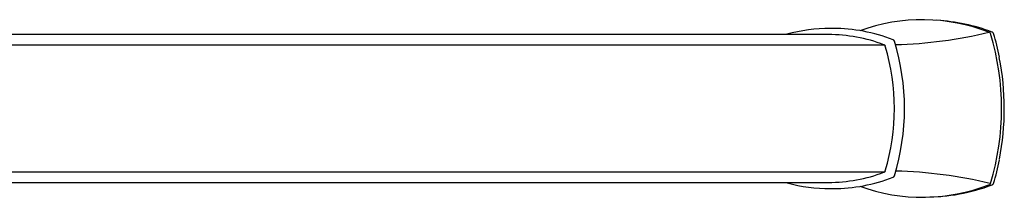
# Model space of a CAD drawing. Units: millimetres. Extents: x 6 to 295, y 5 to 413.
# Drawn here: x 96 to 144, y 355 to 364 of the extents above; entities that cross this region are included whole.
import ezdxf

# ---------------------------------------------------------------- set-up
doc = ezdxf.new("R2010")
doc.units = ezdxf.units.MM
doc.layers.add('Standard', color=7, linetype='Continuous')

msp = doc.modelspace()

# ---------------------------------------------------------------- linework, layer by layer
at = {"layer": 'Standard', "color": 7, "linetype": 'Continuous'}
for p, q in [((135.438, 362.929), (89.426, 362.929)), ((135.66, 363.229), (135.524, 363.229)), ((89.426, 355.729), (135.438, 355.729)), ((135.524, 355.429), (135.66, 355.429)), ((140.091, 355.018), (140.166, 355.018))]:
    msp.add_line(p, q, dxfattribs=at)
at = {"layer": 'Standard', "color": 7}
for p, q in [((87.624, 362.435), (138.144, 362.435)), ((138.144, 356.223), (87.624, 356.223))]:
    msp.add_line(p, q, dxfattribs=at)
at = {"layer": 'Standard', "color": 7, "linetype": 'Continuous'}
for centre, radius, start, end in [((140.011, 354.699), 8.954, 68.7, 109.8888), ((140.164, 354.407), 9.235, 69.3488, 86.5471), ((135.433, 355.239), 7.69, 69.3569, 90.0023), ((143.242, 362.948), 0.1, 17.0499, 68.8783), ((131.338, 359.326), 12.543, 343.1067, 16.9245), ((143.402, 362.961), 0.0887, 16.5212, 68.2529), ((132.173, 359.586), 11.814, 10.9298, 16.7221), ((138.116, 362.341), 0.1, 16.5458, 69.4837), ((138.558, 362.581), 0.1, 17.1797, 68.7228), ((127.976, 359.329), 11.17, 342.9168, 17.0832), ((127.991, 359.327), 10.661, 343.4506, 16.5733), ((131.203, 359.329), 12.808, 348.8843, 11.2104), ((131.719, 359.196), 12.284, 343.3343, 348.9049), ((135.433, 363.42), 7.69, 269.9982, 290.6431), ((138.116, 356.318), 0.1, 290.5163, 343.4542), ((138.558, 356.077), 0.1, 291.2772, 342.8203), ((140.011, 363.96), 8.954, 250.1145, 291.3), ((140.164, 364.257), 9.239, 270.0065, 290.6401), ((143.244, 355.712), 0.1, 289.9349, 342.6133), ((143.402, 355.698), 0.0887, 291.7471, 343.4788)]:
    msp.add_arc(centre, radius, start, end, dxfattribs=at)
at = {"layer": 'Standard', "color": 7}
for centre, radius, start, end in [((138.09, 384.725), 22.293, 271.577, 283.4184), ((138.138, 334.015), 22.275, 76.5531, 88.5077)]:
    msp.add_arc(centre, radius, start, end, dxfattribs=at)
at = {"layer": 'Standard', "color": 7, "linetype": 'Continuous'}
for centre, major_axis, ratio, start_param, end_param in [((135.524, 353.209), (0, -10.02), 0.891007, 3.141593, 3.380623), ((135.66, 353.209), (0, -10.02), 0.891007, 2.80761, 3.141593), ((143.242, 362.948), (-0.036, -0.0933), 0.429274, 3.141593, 3.468202), ((138.116, 362.341), (-0.035, -0.0937), 0.430682, 3.141593, 3.301475), ((138.558, 362.581), (-0.0363, -0.0932), 0.428905, 3.141593, 3.307092), ((138.116, 362.341), (-0.0959, -0.0285), 0.143599, 3.118169, 3.141593), ((138.116, 356.318), (-0.035, 0.0937), 0.430682, 2.981711, 3.141593), ((135.66, 365.449), (0, 10.02), 0.891007, 3.141593, 3.475576), ((138.558, 356.077), (-0.0363, 0.0932), 0.428905, 2.976094, 3.141593), ((135.524, 365.449), (0, 10.02), 0.891007, 2.904542, 3.141593), ((143.242, 355.711), (-0.036, 0.0933), 0.429274, 2.814983, 3.141593)]:
    msp.add_ellipse(centre, major_axis=major_axis, ratio=ratio, start_param=start_param, end_param=end_param, dxfattribs=at)
at = {"layer": 'Standard', "color": 7}
msp.add_ellipse((143.242, 355.711), major_axis=(-0.0956, 0.0293), ratio=0.147755, start_param=2.530348, end_param=3.136173, dxfattribs=at)
at = {"layer": 'Standard', "color": 7, "linetype": 'Continuous'}
msp.add_open_spline([(143.435, 363.043), (143.433, 363.045), (143.43, 363.046), (143.427, 363.047), (143.424, 363.048), (143.421, 363.048)], degree=5, dxfattribs=at)
msp.add_open_spline([(143.435, 355.616), (143.434, 355.615), (143.431, 355.613), (143.426, 355.611), (143.423, 355.611), (143.421, 355.611)], degree=3, knots=[0, 0, 0, 0, 0.263861, 0.66732, 1, 1, 1, 1], dxfattribs=at)

doc.saveas('drawing.dxf')
